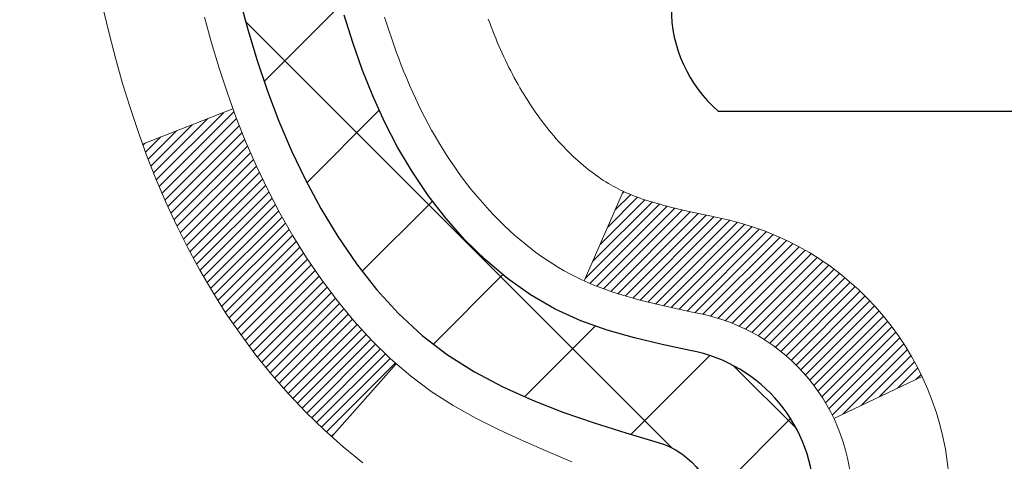
# Model space of a CAD drawing. Extents: x 13 to 3254, y -482 to 1977.
# Drawn here: x 240 to 241, y -458 to -458 of the extents above; entities that cross this region are included whole.
import ezdxf

# ---------------------------------------------------------------- set-up
doc = ezdxf.new("R2010")
doc.units = 0
doc.header["$LTSCALE"] = 5
doc.header["$MEASUREMENT"] = 0
for name, color, linetype, lineweight in [('CONCRETE - H', 130, 'CONTINUOUS', 9), ('DECK COAT - H', 20, 'CONTINUOUS', 20), ('DECK COAT - L', 22, 'CONTINUOUS', 18), ('MIG FOOT - H', 251, 'CONTINUOUS', 20), ('MIG RETAINER - H', 251, 'CONTINUOUS', 20), ('PVC SIDESHEET - H', 170, 'CONTINUOUS', 20), ('PVC SIDESHEET - L', 150, 'CONTINUOUS', 25), ('SCREW - L', 1, 'CONTINUOUS', 25), ('TEXT - 4', 241, 'CONTINUOUS', 25)]:
    doc.layers.add(name, color=color, linetype=linetype, lineweight=lineweight)
doc.dimstyles.get("Standard").update_dxf_attribs({"dimtxt": 0.18, "dimasz": 0.18, "dimexe": 0.18, "dimexo": 0.0625, "dimgap": 0.09, "dimtad": 0, "dimtih": 1, "dimtoh": 1, "dimdec": 4, "dimzin": 0, "dimdsep": 46, "dimtxsty": 'Standard', "dimcen": 0.09, "dimadec": 0, "dimazin": 0, "dimtfac": 1, "dimtdec": 4, "dimtofl": 0, "dimtmove": 0, "dimatfit": 3, "dimfxl": 1, "dimtolj": 1, "dimtzin": 0, "dimarcsym": 0})

msp = doc.modelspace()

# ---------------------------------------------------------------- hatches: boundary and pattern name
at = {"layer": 'CONCRETE - H'}
h = msp.add_hatch(dxfattribs=at)
h.set_pattern_fill('AR-CONC', color=256, scale=0.217)
h.set_pattern_definition([(49.99999999999999, (0, 0), (1.556454596243635, -0.1361721329122314), [0.16275, -1.79025]), (355, (0, 0), (-0.30109039394021, 1.632256930129026), [0.1302, -1.4322]), (100.45144446, (0.12970454777, -0.01134767648), (1.255364197397833, 1.496084780401926), [0.13831621664, -1.52147838304]), (46.18420000000002, (0, 0.434), (2.315913687557312, -0.3591768393209761), [0.244125, -2.685375]), (96.63563549, (0.19299273665, 0.40406852381), (2.028216422113076, 2.113837363680775), [0.20747444214, -2.282218859199999]), (351.1841639899999, (0, 0.434), (2.028216420768858, 2.113837362585878), [0.1953, -2.14830000217]), (21, (0.217, 0.3255), (1.295288303097062, -0.8736829927437852), [0.16275, -1.79025]), (326.0000000000001, (0.217, 0.3255), (0.5279942702698324, 1.573575597751671), [0.1302, -1.4322]), (71.45144474, (0.32494069118, 0.25269308442), (1.823282557504037, 0.6998926015897878), [0.1383162123, -1.52147838304]), (37.50000000000001, (0, 0), (0.02638688603852075, 0.7223796628139459), [0, -1.41484, 0, -1.4539, 0, -1.437625]), (7.499999999999999, (0, 0), (0.5708608962494625, 0.8558734147847217), [0, -0.82894, 0, -1.38229, 0, -0.547925]), (327.5, (-0.48391, 0), (1.158394686494127, -0.04894407166360407), [0, -0.5425, 0, -1.6926, 0, -2.24595]), (317.5, (-0.70091, 0), (1.265513987472978, 0.2172278116611295), [0, -0.70525, 0, -1.12406, 0, -1.59495])])
edge = h.paths.add_edge_path()
edge.add_spline(control_points=[(232.9863474119995, -455.3599480732975), (232.9335612919056, -455.7869935843386), (233.1354277593506, -457.7823094045175), (236.8601927892358, -456.8432405281425), (237.9865980112874, -459.9675959384544), (236.5339313561205, -462.2651050137102), (234.6633509108659, -463.5750144204699), (234.3862725785852, -464.5686762086925), (234.2525779115675, -464.7458498765475)], knot_values=[0, 0, 0, 0, 1.19202888804296, 5.356795717299886, 6.743468709225154, 10.09023528360219, 12.62557401973253, 13.23477279882538, 13.23477279882538, 13.23477279882538, 13.23477279882538], degree=3, periodic=0)
edge.add_line((234.2525779115675, -464.7458498765495), (234.7455810795688, -464.745849876549))
edge.add_line((234.7455810795688, -464.745849876549), (234.7455825955458, -464.548999868036))
edge.add_line((234.7455825955458, -464.548999868036), (235.4152632635895, -464.548999868036))
edge.add_arc((235.4152632632905, -464.509629865751), 0.0393700022850112, 270.0000004351341, 300.0050937754872)
edge.add_line((235.4349512955457, -464.5437235376834), (235.5707122031636, -464.4653419411891))
edge.add_arc((235.6258271712091, -464.5608108680344), 0.1102359999983991, 90.00000000101932, 119.99818035303309, ccw=False)
edge.add_line((235.6258271712071, -464.450574868036), (236.5337851122383, -464.450574868036))
edge.add_arc((236.5337851121612, -464.4112048674507), 0.03937000058527929, 270.0000001123407, 300.0025471985105)
edge.add_line((236.5534716282145, -464.4452994129348), (237.2335572983972, -464.0526522853653))
edge.add_arc((237.2935572391787, -464.1565753681705), 0.120000000139697, 89.99927620053069, 119.99996731262291, ccw=False)
edge.add_line((237.2935587551007, -464.0365753680404), (237.5049986216822, -464.0365753680403))
edge.add_arc((237.5049986216845, -463.9972053680405), 0.03936999999984891, 269.9999999966496, 315)
edge.add_line((237.5328374156597, -464.0250441620157), (237.6493039397922, -463.9085776378831))
edge.add_arc((237.899005914099, -464.1582796121895), 0.3531319186157366, 103.90200089108998, 135.0000000000489, ccw=False)
edge.add_arc((238.1882905071822, -465.3270493856302), 1.557170273114468, 76.09799910901143, 103.9020008910652, ccw=False)
edge.add_arc((238.4775751002658, -464.1582796121904), 0.3531319186165017, 47.88305985413962, 76.09799910933481, ccw=False)
edge.add_line((238.7144015959666, -463.8963342688841), (238.8437435987034, -464.0250441620136))
edge.add_arc((238.8715823926806, -463.9972053680407), 0.03936999999962637, 224.9999999955251, 270.0000000000828)
edge.add_line((238.8715823926807, -464.0365753680403), (240.5824874951627, -464.0365753680403))
edge.add_arc((240.5824874951649, -463.9972053680404), 0.03936999999990576, 269.9999999967737, 360.0000000001655)
edge.add_line((240.6218574951648, -463.9972053680403), (240.6218574951687, -458.0062357423935))
edge.add_arc((240.5824874951688, -458.0062357423934), 0.03936999999984891, 359.9999999998346, 432.6976227628628)
edge.add_arc((240.721799535937, -457.559021628557), 0.4290404058596244, 233.0250989603178, 252.69762276280352, ccw=False)
edge.add_arc((240.7982858757457, -457.4969135364177), 0.5251995961844595, 194.3079434824741, 230.4333558243563, ccw=False)
edge.add_arc((241.8682360621446, -457.2100585096009), 1.632909065609172, 184.8191964166453, 194.7829313884629, ccw=False)
edge.add_arc((241.5990695899672, -457.4439864340394), 1.361411651893397, 161.6649460398434, 175.9250205045926, ccw=False)
edge.add_arc((240.7335402122353, -457.1514315292692), 0.4478254090914612, 108.12890291727419, 162.3597440615091, ccw=False)
edge.add_arc((240.5634624436716, -456.6742479650229), 0.06004988997894509, 300.784607892909, 346.5177693440783)
edge.add_line((240.6218574951687, -456.6882482238469), (240.6218574951687, -456.4990131749882))
edge.add_line((240.6218574951687, -456.4990131749882), (240.7202824951683, -456.4990131749882))
edge.add_line((240.7202824951683, -456.4990131749882), (240.7202824951683, -456.4944606188681))
edge.add_arc((240.6809124951685, -456.4944606188679), 0.03936999999987734, 359.9999999997518, 417.096847860755)
edge.add_line((240.7022990918042, -456.4614059613394), (240.3870811513484, -456.2574577298664))
edge.add_arc((240.5680532382749, -456.0563077356269), 0.2705775608380677, 181.4692888507695, 228.0226889059142, ccw=False)
edge.add_line((240.2975646399582, -456.0632456466787), (240.0096519597463, -456.0632456466788))
edge.add_arc((240.0084481182028, -455.9857093307419), 0.07754566089423381, 179.1104878120979, 270.8895121878601, ccw=False)
edge.add_line((239.930911802266, -455.9845054891984), (239.9309118022813, -455.8598823882301))
edge.add_line((239.9309118022813, -455.8598823882301), (235.8637904912049, -455.8598823882302))
edge.add_line((235.8637904912049, -455.8598823882302), (235.8637904912049, -455.3599480732976))
edge.add_line((235.8637904912049, -455.3599480732976), (232.9863474119995, -455.3599480732977))
h.paths.add_polyline_path([(230.9846230927801, -458.7469526085144), (237.7824802356372, -458.7469526085144), (237.7824802356372, -457.2486192751811), (230.9846230927801, -457.2486192751811)], flags=9)
h.paths.add_polyline_path([(230.3428651727759, -461.8834438903371), (239.1202937442045, -461.8834438903371), (239.1202937442045, -460.3260629379562), (230.3428651727759, -460.3260629379562)], flags=9)
at = {"layer": 'DECK COAT - H'}
h = msp.add_hatch(dxfattribs=at)
h.set_pattern_fill('ANSI31', color=256, scale=0.03937, style=0)
h.set_pattern_definition([(45, (61.57761307219909, -443.4124923546183), (-0.003479849246914297, 0.003479849246914297), [])])
h.paths.add_polyline_path([(240.6927234951636, -461.7478418106693), (240.6218574951636, -461.7478418106695), (240.6218574951638, -461.9840618106695), (240.6927234951637, -461.9840618106693)])
h.paths.add_polyline_path([(240.6927234951634, -461.2754018106693), (240.6218574951633, -461.2754018106695), (240.6218574951635, -461.5116218106695), (240.6927234951635, -461.5116218106693)])
h.paths.add_polyline_path([(240.6927234951631, -460.8029618106693), (240.6218574951631, -460.8029618106694), (240.6218574951632, -461.0391818106694), (240.6927234951632, -461.0391818106693)])
h.paths.add_polyline_path([(240.6927234951629, -460.3305218106693), (240.6218574951629, -460.3305218106694), (240.621857495163, -460.5667418106694), (240.692723495163, -460.5667418106693)])
h.paths.add_polyline_path([(240.6927234951627, -459.8580818106693), (240.6218574951627, -459.8580818106694), (240.6218574951628, -460.0943018106694), (240.6927234951627, -460.0943018106693)])
h.paths.add_polyline_path([(240.6927234951623, -459.3856418106693), (240.6218574951624, -459.3856418106694), (240.6218574951625, -459.6218618106694), (240.6927234951625, -459.6218618106693)])
h.paths.add_polyline_path([(240.6927234951621, -458.9132018106693), (240.6218574951622, -458.9132018106694), (240.6218574951622, -459.1494218106694), (240.6927234951622, -459.1494218106693)])
h.paths.add_polyline_path([(240.6927234951619, -458.4407618106693), (240.6218574951619, -458.4407618106694), (240.621857495162, -458.6769818106694), (240.692723495162, -458.6769818106693)])
h.paths.add_polyline_path([(240.6927234951841, -458.0062340862929, 0.2338025474487271), (240.6493839878183, -457.9186165368565), (240.6063783008954, -457.9749431505791, -0.2338092780812937), (240.621857495184, -458.0062357423935), (240.6218574951833, -458.2045418106694), (240.6927234951618, -458.2045418106693)])
h.paths.add_polyline_path([(240.4450124898024, -457.7841959965393), (240.4335655295977, -457.7689328613973), (240.4228279093788, -457.7532506834621), (240.4127734298953, -457.7371696852057), (240.40337517683, -457.7207054069821), (240.394607225883, -457.7038834501756), (240.3864442202427, -457.686735183261), (240.3788608098149, -457.6692920429803), (240.3692708764127, -457.6451348513611), (240.303839624964, -457.6706605553864), (240.3067724549828, -457.6787612369234), (240.3134727192038, -457.6958278361159), (240.3206637825883, -457.7127307678972), (240.3283639982967, -457.7294398190348), (240.3365912428524, -457.7459232907943), (240.3453625244938, -457.7621489130482), (240.3546860420263, -457.7780786184296), (240.3645648665795, -457.793670965193), (240.3750020056489, -457.8088844697178), (240.3860004667304, -457.8236776483831), (240.39756325732, -457.8380090175681), (240.4096933849136, -457.8518370936521), (240.4223907664664, -457.8651294765378), (240.43564204565, -457.877892778135), (240.4411153940316, -457.8827510804302), (240.4879591367102, -457.8299790895434), (240.4837406865269, -457.8263552903346), (240.4700912002156, -457.8130485683702), (240.4571847346906, -457.7989481931189)])
h.paths.add_polyline_path([(240.8895734951599, -461.89855568205), (240.8187074951635, -461.8985556820501), (240.8187074951636, -462.1347756820501), (240.8895734951603, -462.13477568205)])
h.paths.add_polyline_path([(240.8895734951589, -461.42611568205), (240.8187074951632, -461.4261156820501), (240.8187074951634, -461.6623356820501), (240.8895734951594, -461.66233568205)])
h.paths.add_polyline_path([(240.8895734951579, -460.95367568205), (240.8187074951629, -460.9536756820501), (240.818707495163, -461.1898956820501), (240.8895734951584, -461.18989568205)])
h.paths.add_polyline_path([(240.8895734951569, -460.48123568205), (240.8187074951627, -460.4812356820501), (240.8187074951628, -460.7174556820501), (240.8895734951575, -460.71745568205)])
h.paths.add_polyline_path([(240.889573495156, -460.00879568205), (240.8187074951624, -460.00879568205), (240.8187074951625, -460.2450156820501), (240.8895734951565, -460.24501568205)])
h.paths.add_polyline_path([(240.889573495155, -459.53635568205), (240.8187074951621, -459.53635568205), (240.8187074951622, -459.77257568205), (240.8895734951554, -459.77257568205)])
h.paths.add_polyline_path([(240.8895734951541, -459.06391568205), (240.8187074951618, -459.06391568205), (240.818707495162, -459.30013568205), (240.8895734951545, -459.30013568205)])
h.paths.add_polyline_path([(240.8895734951531, -458.59147568205), (240.8187074951616, -458.59147568205), (240.8187074951617, -458.82769568205), (240.8895734951535, -458.82769568205)])
h.paths.add_polyline_path([(240.889573495152, -458.11903568205), (240.8187074951612, -458.11903568205), (240.8187074951613, -458.35525568205), (240.8895734951526, -458.35525568205)])
h.paths.add_polyline_path([(240.7194385472253, -457.7236650356541), (240.7182531165761, -457.723398360232), (240.7044732831424, -457.7204675018583), (240.6920285891222, -457.7176557925432), (240.6804199391445, -457.714721796208), (240.6700388236696, -457.7116984421478), (240.6598559048862, -457.7081896912763), (240.6525921574057, -457.7050323261809), (240.6242244711095, -457.769933687995), (240.6268557034108, -457.7711212826101), (240.6312976652482, -457.7729874483853), (240.6358272836666, -457.7747619906812), (240.6404421822559, -457.7764511039193), (240.645139688317, -457.7780608055106), (240.6499171291512, -457.7795971128664), (240.6547718320587, -457.7810660433977), (240.6597011243409, -457.7824736145159), (240.6647023332987, -457.7838258436319), (240.669772786233, -457.7851287481571), (240.6749098104448, -457.7863883455025), (240.6801106572877, -457.7876107037055), (240.685371072688, -457.7888031778928), (240.6906871426702, -457.7899735618755), (240.6960553864064, -457.7911294505195), (240.7014723230691, -457.7922784386913), (240.706354227664, -457.793312652538, -0.2400102199965536), (240.8054133395174, -457.8696877335751), (240.8694423451745, -457.839318729796, 0.2400102199965792)])
at = {"layer": 'MIG FOOT - H'}
h = msp.add_hatch(dxfattribs=at)
h.set_pattern_fill('ANSI31', color=256, scale=1.9685, style=0)
h.set_pattern_definition([(45, (-705.4093138143367, -922.922614798794), (-0.1739924623457148, 0.1739924623457148), [])])
h.paths.add_polyline_path([(240.9617920071834, -456.5971128765581), (241.1257920071833, -456.5971128765581), (241.1257920071829, -457.1596128765581), (240.9617920071829, -457.1596128765581)])
edge = h.paths.add_edge_path()
edge.add_line((240.9617920071829, -457.5346128765581), (241.1257920071827, -457.5346128765581))
edge.add_line((241.1257920071827, -457.5346128765581), (241.1257920071828, -464.1415203765579))
edge.add_arc((240.7714620071829, -464.141520376558), 0.3543299999998908, 269.99999999998164, 360.0000000000092, ccw=False)
edge.add_line((240.7714620071828, -464.4958503765579), (238.4070420381829, -464.495850376558))
edge.add_line((238.4070420381829, -464.495850376558), (238.4070420381831, -464.331850376558))
edge.add_line((238.4070420381831, -464.331850376558), (240.7714620071828, -464.331850376558))
edge.add_arc((240.7714620071828, -464.1415203765579), 0.1903300000000172, 270, 360)
edge.add_line((240.9617920071828, -464.1415203765579), (240.9617920071829, -457.5346128765581))
h.paths.add_polyline_path([(237.4382920071831, -464.331850376558), (237.9695389761828, -464.3318503765581), (237.9695389761829, -464.495850376558), (237.4382920071828, -464.495850376558)])
at = {"layer": 'MIG RETAINER - H'}
h = msp.add_hatch(dxfattribs=at)
h.set_pattern_fill('ANSI31', color=256, scale=0.47, style=0)
h.set_pattern_definition([(45, (-705.4093138143367, -893.6214711052382), (-0.04154252339470966, 0.04154252339470967), [])])
h.paths.add_polyline_path([(241.3637920071814, -458.269112876558), (241.3637920071834, -457.5679959694237), (241.2894956729007, -457.5034111513629), (241.1257920071828, -457.5034111513629), (241.1257920071823, -458.2691128765579)])
edge = h.paths.add_edge_path()
edge.add_arc((240.5837920071845, -455.8201128765557), 0.07800000000003138, 179.9999999999582, 269.9999999994989, ccw=False)
edge.add_line((240.5057920071844, -455.8201128765556), (240.5057920071847, -455.5571128765586))
edge.add_arc((240.4857920071845, -455.5571128765583), 0.02000000000020918, 359.9999999993486, 449.9999999980458)
edge.add_line((240.4857920071852, -455.5371128765582), (240.3987920071853, -455.5371128765563))
edge.add_arc((240.3987920071846, -455.5671128765563), 0.03000000000002956, 449.9999999986973, 539.9999999997827)
edge.add_line((240.3687920071847, -455.5671128765562), (240.368792007184, -456.1021128765633))
edge.add_arc((240.5257920071839, -456.1021128765635), 0.1569999999999254, 539.9999999999377, 630.0000000003319)
edge.add_line((240.5257920071848, -456.2591128765634), (240.6920523221421, -456.2591128765626))
edge.add_arc((240.6920523221314, -456.3378525615941), 0.07873968503150763, 362.58551599465926, 449.9999999922238, ccw=False)
edge.add_arc((240.8855947811976, -456.3291128765587), 0.114999999999426, 182.585516002114, 264.7875303258168)
edge.add_arc((240.8769640958724, -456.4237200183119), 0.02000000000000517, 264.7875303255701, 379.6742449813813)
edge.add_arc((241.0070110623037, -456.3772224041237), 0.1181095275611714, -102.63422251541402, 199.6742449814629, ccw=False)
edge.add_arc((240.9768029021434, -456.511987787895), 0.02000000000040289, 437.36577748606, 550.6215204679287)
edge.add_arc((241.0347920071835, -456.5011128765569), 0.07899999999997757, 190.6215204695919, 269.9999999991755)
edge.add_line((241.0347920071823, -456.5801128765569), (241.1087920071835, -456.5801128765581))
edge.add_arc((241.1087920071833, -456.5971128765581), 0.01699999999999591, 360, 449.9999999992337, ccw=False)
edge.add_line((241.1257920071833, -456.5971128765581), (241.1257920071828, -457.1908146017534))
edge.add_line((241.1257920071828, -457.1908146017534), (241.2894956729007, -457.1908146017534))
edge.add_line((241.2894956729007, -457.1908146017534), (241.3637920071827, -457.1262297836931))
edge.add_line((241.3637920071827, -457.1262297836931), (241.3637920071847, -455.567112876559))
edge.add_arc((241.3337920071848, -455.5671128765589), 0.02999999999985903, 359.9999999997829, 449.9999999995657)
edge.add_line((241.333792007185, -455.537112876559), (241.2687920071849, -455.5371128765584))
edge.add_arc((241.2687920071846, -455.5571128765583), 0.01999999999998181, 449.9999999993486, 540)
edge.add_line((241.2487920071846, -455.5571128765583), (241.2487920071843, -455.8201128765598))
edge.add_arc((241.1707920071843, -455.8201128765597), 0.07799999999997453, 269.9999999995825, 359.9999999999165, ccw=False)
edge.add_line((241.1707920071838, -455.8981128765597), (241.1667920071837, -455.8981128765597))
edge.add_arc((241.1667920071842, -455.8201128765598), 0.07799999999986085, 179.999999999833, 269.999999999666, ccw=False)
edge.add_line((241.0887920071843, -455.8201128765596), (241.0887920071847, -455.5571128765589))
edge.add_arc((241.0687920071847, -455.5571128765589), 0.01999999999998181, 360, 449.9999999996743)
edge.add_line((241.0687920071848, -455.5371128765589), (240.9273453591285, -455.537112876558))
edge.add_line((240.9273453591285, -455.537112876558), (240.9273453591285, -455.8680080827752))
edge.add_line((240.9273453591285, -455.8680080827752), (240.9080597967308, -455.8873386896771))
edge.add_line((240.9080597967308, -455.8873386896771), (240.9080597967308, -455.9644809392623))
edge.add_line((240.9080597967308, -455.9644809392623), (240.8502031095421, -456.0030520640553))
edge.add_line((240.8502031095421, -456.0030520640553), (240.7923464223535, -455.9644809392623))
edge.add_line((240.7923464223535, -455.9644809392623), (240.7923464223535, -455.8873386896771))
edge.add_line((240.7923464223535, -455.8873386896771), (240.7730608599567, -455.868053127281))
edge.add_line((240.7730608599567, -455.868053127281), (240.7730608599567, -455.537112876558))
edge.add_line((240.7730608599567, -455.537112876558), (240.6857920071847, -455.5371128765578))
edge.add_arc((240.6857920071847, -455.5571128765578), 0.01999999999998181, 450, 540)
edge.add_line((240.6657920071847, -455.5571128765578), (240.6657920071843, -455.8201128765559))
edge.add_arc((240.5877920071842, -455.8201128765556), 0.07800000000008822, 269.999999999666, 359.999999999833, ccw=False)
edge.add_line((240.5877920071838, -455.8981128765557), (240.5837920071838, -455.8981128765557))
at = {"layer": 'PVC SIDESHEET - H'}
h = msp.add_hatch(dxfattribs=at)
h.set_pattern_fill('ANSI37', color=256, scale=0.59055, style=0)
h.set_pattern_definition([(45, (61.57761307219909, -443.4124923546183), (-0.05219773870371446, 0.05219773870371446), []), (135, (61.57761307219909, -443.4124923546183), (-0.05219773870371446, -0.05219773870371446), [])])
h.paths.add_polyline_path([(240.7911484951835, -456.5683324151852), (240.7911484951837, -456.4944606188681, 0.2544175294253038), (240.7407949657641, -456.4019075777876), (240.5199251035083, -456.2590032185764, -0.4033078353723514), (240.368792007194, -456.1021128764861), (240.368792007194, -456.0772629104911, -0.02353096692885778), (240.3679209951849, -456.0587653764377), (240.3679209951865, -455.560734876438, -0.4142135623729873), (240.3915429951866, -455.5371128764381), (240.7714634949502, -455.5371128764392), (240.7714634949504, -455.478057760893), (240.7468573893927, -455.4583728764469), (240.4084505623101, -455.458372876446, 0.4142135623730915), (240.2982145623098, -455.5686088764456), (240.2982145623084, -456.0587653764377, 0.213440768600962), (240.3870811513638, -456.2574577298662), (240.7022990918196, -456.4614059613393, -0.2544175294251872), (240.7202824951837, -456.4944606188681), (240.7202824951835, -456.5683324151852), (240.7202824951837, -456.7507905161436, -0.3306422189433676), (240.6783117925571, -456.8073203295903), (240.6545515206585, -456.8143919412314), (240.6314939206868, -456.821652105579), (240.6088181404978, -456.829471915337), (240.5866804728323, -456.8380804537513), (240.5652372104316, -456.8477068040683), (240.5446446460369, -456.8585800495336), (240.5250590723888, -456.8709292733935), (240.5066367508309, -456.8849834709358), (240.4894916690309, -456.9008532111214), (240.473612009618, -456.9182966301418), (240.4589626582431, -456.9370065995646), (240.4455085005576, -456.956675990958), (240.4332141029961, -456.9769997511421), (240.4220284225556, -456.9977743051016), (240.4118780650768, -457.0189413844247), (240.4026886062231, -457.0404559162461), (240.3943906985008, -457.0622874906362), (240.386917255017, -457.0844122267333), (240.3802011992277, -457.1068062735645), (240.3741754545889, -457.1294457801569), (240.3687729445566, -457.1523068955378), (240.3639265925866, -457.1753657687343), (240.359569322135, -457.1985985487735), (240.3556340566577, -457.2219813846829), (240.3520537196108, -457.2454904254893), (240.3487612344501, -457.2691018202202), (240.3456895246317, -457.2927917179025), (240.3427715136113, -457.3165362675636), (240.3399401248453, -457.3403116182307, 0.05933499155532457), (240.3399527725549, -457.3542785516282), (240.3427715136113, -457.3779476986767), (240.3456895246316, -457.4016922483379), (240.3487612344501, -457.4253821460202), (240.3520537196108, -457.4489935407511), (240.3556340566577, -457.4725025815575), (240.359569322135, -457.4958854174668), (240.3639265925866, -457.5191181975061), (240.3687729445566, -457.5421770707026), (240.3741754545889, -457.5650381860835), (240.3802011992277, -457.5876776926759), (240.386917255017, -457.610071739507), (240.3943906985008, -457.6321964756041), (240.4026886062231, -457.6540280499943), (240.4118780650768, -457.6755425818156), (240.4220284225556, -457.6967096611388), (240.4332141029961, -457.7174842150982), (240.4455085005577, -457.7378079752822), (240.4589626582431, -457.7574773666756), (240.473612009618, -457.7761873360986), (240.4894916690311, -457.7936307551188), (240.506636750831, -457.8095004953045), (240.5250590723888, -457.8235546928468), (240.5446446460369, -457.8359039167067), (240.5652372104317, -457.8467771621721), (240.5866804728323, -457.856403512489), (240.6088181404978, -457.8650120509033), (240.6314939206868, -457.8728318606613), (240.6545515206585, -457.8800920250089), (240.6778346476717, -457.8870216271923, -0.3329817396557117), (240.7202824951839, -457.9436934500961), (240.791148495174, -457.943693450096), (240.7911484951837, -457.928738574257, 0.3608117966093517), (240.7012658811677, -457.8203978368818), (240.6809480644863, -457.8160518438198), (240.660804681892, -457.8112893809981), (240.641010167472, -457.8056939786573), (240.6217389553135, -457.7988491670378), (240.6031639832239, -457.7903462402866), (240.5854076849761, -457.7800385482251), (240.5685310061917, -457.7680984908071), (240.5525911726859, -457.7547177693456), (240.5376454102733, -457.7400880851532), (240.5237509447689, -457.724401139543), (240.5109650019878, -457.7078486338277), (240.4993336709938, -457.6906117980679), (240.4888177293913, -457.6727916488175), (240.4793385100256, -457.6544521149705), (240.4708171322798, -457.6356569247142), (240.4631747155365, -457.6164698062362), (240.456332379179, -457.5969544877237), (240.4502112425898, -457.5771746973642), (240.4447324251519, -457.5571941633449), (240.4398170462482, -457.5370766138532), (240.4353868210748, -457.5168845457385), (240.4313771578193, -457.4966521572123), (240.427737151714, -457.4763853601393), (240.4244164926147, -457.4560888375046), (240.421364870377, -457.4357672722936), (240.4185319748567, -457.4154253474912), (240.4158674959095, -457.3950677460828), (240.4133211233914, -457.3746991510534), (240.4108544963156, -457.35442247233, -0.06060086340155051), (240.4108425471577, -457.340159720852), (240.4133211233914, -457.3197848151869), (240.4158674959095, -457.2994162201575), (240.4185319748567, -457.2790586187491), (240.421364870377, -457.2587166939467), (240.4244164926147, -457.2383951287356), (240.427737151714, -457.218098606101), (240.4313771578193, -457.197831809028), (240.4353868210748, -457.1775994205018), (240.4398170462482, -457.1574073523871), (240.4447324251519, -457.1372898028955), (240.4502112425898, -457.1173092688761), (240.456332379179, -457.0975294785165), (240.4631747155365, -457.078014160004), (240.4708171322798, -457.0588270415261), (240.4793385100256, -457.0400318512699), (240.4888177293913, -457.0216923174228), (240.4993336709938, -457.0038721681723), (240.5109650019878, -456.9866353324126), (240.5237509447689, -456.9700828266973), (240.5376454102733, -456.9543958810871), (240.5525911726859, -456.9397661968948), (240.5685310061917, -456.9263854754332), (240.5854076849761, -456.9144454180152), (240.6031639832239, -456.9041377259537), (240.6217389553135, -456.8956347992025), (240.641010167472, -456.888789987583), (240.660804681892, -456.8831945852422), (240.6809480644863, -456.8784321224206), (240.7012658811677, -456.8740861293585, 0.3608117966100778), (240.7911484951837, -456.7657453919833)])

# ---------------------------------------------------------------- linework, layer by layer
at = {"layer": 'DECK COAT - L'}
for p, q in [((240.3037842408221, -457.6706821615636), (240.3694060595426, -457.6450821144123)), ((240.6242183351937, -457.7699477261257), (240.6526048768274, -457.7050032258949)), ((240.4410552323693, -457.8828188557725), (240.4878733957653, -457.8300756813207)), ((240.8054133395174, -457.8696877335751), (240.8694423451745, -457.839318729796))]:
    msp.add_line(p, q, dxfattribs=at)
for points in [[(240.2755054862656, -457.5735432352178), (240.2797803332396, -457.5913748687492), (240.2843957460734, -457.6090990927817), (240.2893771947159, -457.6267078744652), (240.2947501491158, -457.64419318095), (240.3005400792218, -457.661546979386), (240.3067724549828, -457.6787612369234), (240.3134727192038, -457.6958278361159), (240.3206637825883, -457.7127307678972), (240.3283639982967, -457.7294398190348), (240.3365912428524, -457.7459232907943), (240.3453625244938, -457.7621489130482), (240.3546860420263, -457.7780786184296), (240.3645648665795, -457.793670965193), (240.3750020056489, -457.8088844697178), (240.3860004667304, -457.8236776483831), (240.39756325732, -457.8380090175681), (240.4096933849136, -457.8518370936521), (240.4223907664664, -457.8651294765378), (240.43564204565, -457.877892778135), (240.4494311012447, -457.890132342616), (240.463746698666, -457.901781607301)], [(240.6152727266972, -457.9009862630818), (240.5975698924199, -457.8935764971292), (240.5799884155481, -457.8859808603528), (240.5626496534875, -457.8780134819286), (240.5456749636437, -457.8694884910328), (240.5291857034223, -457.8602200168417), (240.5133032302289, -457.8500221885312), (240.4981419937734, -457.8387265270536), (240.4837406865269, -457.8263552903346), (240.4700912002156, -457.8130485683702), (240.4571847346906, -457.7989481931189), (240.4450124898024, -457.7841959965393), (240.4335655295977, -457.7689328613973), (240.4228279093788, -457.7532506834621), (240.4127734298953, -457.7371696852057), (240.40337517683, -457.7207054069821), (240.394607225883, -457.7038834501756), (240.3864442202427, -457.686735183261), (240.3788608098149, -457.6692920429803), (240.3718316445058, -457.651585466076), (240.3653313742213, -457.6336468892899), (240.3593346488675, -457.6155077493646), (240.3538161183503, -457.5971994830421), (240.3487504325758, -457.5787535270646)]]:
    msp.add_lwpolyline(points, dxfattribs=at)
for points in [[(240.4794111561407, -457.5786120095946), (240.4810029260468, -457.5836830535603), (240.4826402656547, -457.5887273472922), (240.4843244432117, -457.5937439103047), (240.4860567269646, -457.5987317621124), (240.4878383851608, -457.6036899222299), (240.489670686047, -457.6086174101717), (240.4915548978704, -457.6135132454524), (240.4934922888781, -457.6183764475866), (240.4954841273171, -457.6232060360887), (240.4975316814346, -457.6280010304735), (240.4996362194773, -457.6327604502553), (240.5017990096926, -457.637483314949), (240.5040213203275, -457.6421686440688), (240.506304419629, -457.6468154571295), (240.5086495758442, -457.6514227736457), (240.51105805722, -457.6559896131317), (240.5135311320037, -457.6605149951023), (240.5160700684421, -457.6649979390719), (240.5186761347825, -457.6694374645552), (240.5213505992717, -457.6738325910667), (240.524094730157, -457.678182338121), (240.5269097956854, -457.6824857252327), (240.5297970641038, -457.6867417719162), (240.5327578036595, -457.6909494976861), (240.5357932807466, -457.6951079205776), (240.5389032898639, -457.6992148285412), (240.5420857553383, -457.7032663168309), (240.5453389079596, -457.7072586801531), (240.5486609785178, -457.7111882132145), (240.5520501978026, -457.7150512107216), (240.5555047966038, -457.718843967381), (240.5590230057115, -457.7225627778993), (240.5626030559155, -457.726203936983), (240.5662431780056, -457.7297637393389), (240.5699416027717, -457.7332384796733), (240.5736965610035, -457.736624452693), (240.5775062834912, -457.7399179531045), (240.5813688708845, -457.7431155535365), (240.5852823695943, -457.7462142934641), (240.5892449743486, -457.7492111020684), (240.5932548803282, -457.7521029078636), (240.597310282714, -457.7548866393631), (240.6014093766868, -457.757559225081), (240.6055455148525, -457.7601149706333), (240.6097147051663, -457.762549897789), (240.6139235890279, -457.7648659750622), (240.6181788965883, -457.7670652199552), (240.6224873579989, -457.7691496499705), (240.6268557034108, -457.7711212826101), (240.6312976652482, -457.7729874483853), (240.6358272836666, -457.7747619906812), (240.6404421822559, -457.7764511039193), (240.6451396883172, -457.7780608055106), (240.649917129151, -457.7795971128664), (240.6547718320587, -457.7810660433977), (240.6597011243409, -457.7824736145159), (240.6647023332987, -457.783825843632), (240.6697727862331, -457.7851287481571), (240.6749098104448, -457.7863883455026), (240.6801106572876, -457.7876107037055), (240.685371072688, -457.7888031778928), (240.6906871426702, -457.7899735618755), (240.6960553864064, -457.7911294505195), (240.7014723230691, -457.7922784386913), (240.706354227664, -457.793312652538, -0.3608117966091343), (240.8187074951837, -457.9287385742569)], [(240.8895734951838, -457.9287385742569, 0.3608117966091343), (240.7194385472253, -457.7236650356541), (240.7178182002259, -457.7233005211038), (240.7141933419109, -457.722534879216), (240.7106382347654, -457.7217787368725), (240.7071548406806, -457.7210303326739), (240.7037451215475, -457.7202879052213), (240.7004110392575, -457.7195496931156), (240.6971545557016, -457.7188139349577), (240.6939775318191, -457.7180788187305), (240.6908797304228, -457.7173420085591), (240.6878610811432, -457.7166024871924), (240.6849220404977, -457.7158596674417), (240.6820630650036, -457.715112962118), (240.6792846111782, -457.7143617840327), (240.676587135539, -457.7136055459967), (240.6739710946033, -457.7128436608212), (240.6714369448886, -457.7120755413176), (240.6689856026369, -457.7113008011922), (240.6666201216721, -457.7105204524311), (240.6643415296489, -457.7097353129326), (240.6621504784396, -457.7089460819783), (240.6600476199155, -457.7081534588498), (240.6580336059486, -457.7073581428284), (240.6561080441321, -457.7065605921426), (240.6542573380625, -457.7057561375879), (240.6524593211475, -457.7049352654757), (240.6506917267964, -457.7040882763201), (240.6489322884187, -457.7032054706351), (240.6471632707264, -457.7022788983875), (240.6453884543808, -457.7013090137788), (240.6436069681631, -457.7002945941803), (240.6418167567678, -457.6992339650706), (240.6400157648891, -457.6981254519285), (240.6382035250783, -457.6969682268112), (240.6363844708185, -457.6957642300493), (240.6345602317031, -457.694514075377), (240.632732150947, -457.6932182293717), (240.6309015717653, -457.6918771586105), (240.6290700211208, -457.6904914074975), (240.6272391077741, -457.6890616963063), (240.6254098152993, -457.6875886152983), (240.6235831008823, -457.6860727466448), (240.621759921709, -457.6845146725166), (240.6199412349652, -457.6829149750852), (240.6181279978368, -457.6812742365215), (240.6163211675098, -457.6795930389966), (240.6145217011701, -457.6778719646818), (240.6127305560035, -457.6761115957482), (240.6109494292566, -457.6743132866991), (240.6091804959098, -457.6724792308247), (240.6074247069438, -457.6706105906483), (240.6056829943345, -457.6687085107245), (240.6039562900578, -457.6667741356083), (240.6022455260896, -457.6648086098543), (240.6005516344059, -457.6628130780174), (240.5988755469825, -457.6607886846524), (240.5972181957953, -457.658736574314), (240.5955805128203, -457.6566578915571), (240.5939634300333, -457.6545537809365), (240.5923678794104, -457.6524253870067), (240.5907947929273, -457.6502738543228), (240.5892451025601, -457.6481003274395), (240.5877190876406, -457.645905218456), (240.5862138390061, -457.643685398864), (240.5847287058765, -457.6414403295424), (240.5832634835135, -457.6391699753968), (240.5818179671792, -457.6368743013326), (240.580391952135, -457.6345532722553), (240.578985233643, -457.6322068530704), (240.5775976069649, -457.6298350086836), (240.5762288673625, -457.6274377040002), (240.5748788100976, -457.6250149039258), (240.573547230432, -457.6225665733659), (240.5722339236276, -457.6200926772261), (240.570938684946, -457.6175931804119), (240.5696613096493, -457.6150680478286), (240.5684016056906, -457.6125172608389), (240.5671597495646, -457.6099413119514), (240.5659357192337, -457.6073405249522), (240.5647293159664, -457.6047150086299), (240.5635403410306, -457.6020648717731), (240.5623685956947, -457.5993902231704), (240.5612138812268, -457.5966911716106), (240.5600759988951, -457.593967825882), (240.5589547499678, -457.5912202947735), (240.5578499357132, -457.5884486870737), (240.5567613573994, -457.5856531115709), (240.5556888162947, -457.5828336770541), (240.5546321136671, -457.5799904923117)]]:
    msp.add_lwpolyline(points, format="xyb", dxfattribs=at)
at = {"layer": 'PVC SIDESHEET - L'}
for points in [[(240.3741754545889, -457.5650381860835), (240.3802011992277, -457.5876776926759), (240.386917255017, -457.610071739507), (240.3943906985008, -457.6321964756041), (240.4026886062231, -457.6540280499943), (240.4118780650768, -457.6755425818156), (240.4220284225556, -457.6967096611388), (240.4332141029961, -457.7174842150982), (240.4455085005577, -457.7378079752822), (240.4589626582431, -457.7574773666756), (240.473612009618, -457.7761873360986), (240.4894916690311, -457.7936307551188), (240.506636750831, -457.8095004953045), (240.5250590723888, -457.8235546928468), (240.5446446460369, -457.8359039167067), (240.5652372104317, -457.8467771621721), (240.5866804728323, -457.856403512489), (240.6088181404978, -457.8650120509033), (240.6314939206868, -457.8728318606613), (240.6545515206585, -457.8800920250089), (240.6778346476717, -457.8870216271923, -0.3329817396556059), (240.7202824951839, -457.9436934500961)], [(240.7911484951837, -457.9287385742569, 0.3608117966091343), (240.7012658811677, -457.8203978368818), (240.6809480644863, -457.8160518438198), (240.660804681892, -457.8112893809981), (240.641010167472, -457.8056939786573), (240.6217389553135, -457.7988491670378), (240.6031639832239, -457.7903462402866), (240.5854076849761, -457.7800385482251), (240.5685310061917, -457.7680984908071), (240.5525911726859, -457.7547177693456), (240.5376454102733, -457.7400880851532), (240.5237509447689, -457.724401139543), (240.5109650019878, -457.7078486338277), (240.4993336709938, -457.6906117980679), (240.4888177293913, -457.6727916488175), (240.4793385100256, -457.6544521149705), (240.4708171322798, -457.6356569247142), (240.4631747155365, -457.6164698062362), (240.456332379179, -457.5969544877237), (240.4502112425898, -457.5771746973642)]]:
    msp.add_lwpolyline(points, format="xyb", dxfattribs=at)
at = {"layer": 'SCREW - L'}
msp.add_line((240.7215016869051, -457.6468223812564), (240.9617920071838, -457.6468223812564), dxfattribs=at)
msp.add_arc((240.7866921415888, -457.5718942472111), 0.09931777611989402, 131.0245651776154, 228.9754348223846, dxfattribs=at)

# ---------------------------------------------------------------- leaders
at = {"layer": 'TEXT - 4'}
msp.add_leader([(244.7801298843473, -457.1085792307478), (239.3745073297115, -460.5666847056621), (239.1674943642285, -460.5666847056621)], dimstyle='Standard', override={"dimasz": 0.31}, dxfattribs=at)

doc.saveas('drawing.dxf')
